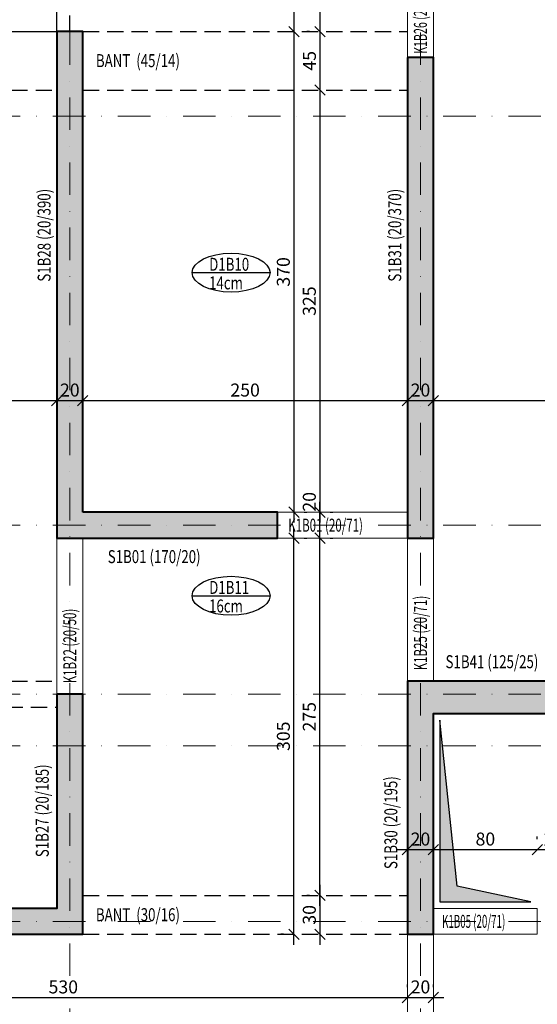
# Model space of a CAD drawing. Units: inches. Extents: x 5865 to 214000, y -12567 to 90290.
# Drawn here: x 28315 to 28714, y 8345 to 9103 of the extents above; entities that cross this region are included whole.
import ezdxf

# ---------------------------------------------------------------- set-up
doc = ezdxf.new("R2010")
doc.units = ezdxf.units.IN
doc.header["$MEASUREMENT"] = 0
for name, pattern in [('( Hidden )', [0.375, 0.25, -0.125]), ('DASHDOT', [1, 0.5, -0.25, 0, -0.25]), ('HIDDEN', [0.375, 0.25, -0.125])]:
    doc.linetypes.add(name, pattern=pattern)
doc.layers.get('DefPoints').update_dxf_attribs({"lineweight": 9})
for name, color, linetype, lineweight in [('AKS', 251, 'DASHDOT', 15), ('KİRİŞ ÇİZGİSİ', 40, 'Continuous', 20), ('KOLON', 3, 'Continuous', 40)]:
    doc.layers.add(name, color=color, linetype=linetype, lineweight=lineweight)
for name, color, linetype in [('BANT ADI', 161, 'Continuous'), ('BANT ÇİZGİSİ', 43, 'Continuous'), ('BOŞLUK', 72, 'Continuous'), ('DÖŞEME ADI', 233, 'Continuous'), ('DÖŞEME ÇİZGİSİ', 200, 'Continuous'), ('İÇ ÖLÇÜ X YÖNÜ', 251, 'Continuous'), ('İÇ ÖLÇÜ Y YÖNÜ', 251, 'Continuous'), ('KİRİŞ ADI', 132, 'Continuous'), ('KOLON ADI', 55, 'Continuous'), ('PARAPET', 30, 'Continuous'), ('SOLID', 253, 'Continuous'), ('SOLID BOŞLUK', 253, 'Continuous')]:
    doc.layers.add(name, color=color, linetype=linetype)
doc.styles.add('ROMANSTA', font='romansta.shx', dxfattribs={"width": 0.75, "height": 10})
doc.dimstyles.new('50 OLCEK', dxfattribs={"dimscale": 0, "dimtxt": 10, "dimasz": 8, "dimexe": 10, "dimexo": 8, "dimgap": 3, "dimtad": 1, "dimdec": 1, "dimdsep": 46, "dimtxsty": 'ROMANSTA', "dimblk1": 'OBLIQUE', "dimblk2": 'OBLIQUE', "dimsah": 1, "dimcen": 0, "dimdle": 8, "dimclrd": 256, "dimclre": 256, "dimclrt": 1, "dimadec": 0, "dimazin": 0, "dimtfac": 1, "dimtdec": 1, "dimtix": 1, "dimtmove": 1, "dimatfit": 3, "dimldrblk": 'OBLIQUE', "dimfxl": 10, "dimtolj": 1, "dimlwd": -1, "dimlwe": -1, "dimarcsym": 0})

# ---------------------------------------------------------------- blocks, each defined once
blk = doc.blocks.new('_Oblique')
at = {"color": 0, "linetype": 'ByBlock', "lineweight": -2}
blk.add_line((-0.5, -0.5), (0.5, 0.5), dxfattribs=at)
blk = doc.blocks.new('*D2378')
at = {"layer": 'DefPoints', "color": 0, "lineweight": 200, "ltscale": 10, "transparency": 16777216}
for p in [(28083.57, 8809.62), (28343.57, 8809.62), (28343.57, 8809.62)]:
    blk.add_point(p, dxfattribs=at)
at = {"layer": 'İÇ ÖLÇÜ X YÖNÜ', "ltscale": 10, "transparency": 16777216}
for p, q in [((28083.57, 8817.62), (28083.57, 8819.62)), ((28343.57, 8817.62), (28343.57, 8819.62)), ((28075.57, 8809.62), (28351.57, 8809.62))]:
    blk.add_line(p, q, dxfattribs=at)
at = {"layer": 'İÇ ÖLÇÜ X YÖNÜ', "ltscale": 10, "transparency": 16777216, "xscale": 8, "yscale": 8, "zscale": 8, "rotation": 180}
blk.add_blockref('_Oblique', (28083.57, 8809.62), dxfattribs=at)
at = {"layer": 'İÇ ÖLÇÜ X YÖNÜ', "ltscale": 10, "transparency": 16777216, "xscale": 8, "yscale": 8, "zscale": 8}
blk.add_blockref('_Oblique', (28343.57, 8809.62), dxfattribs=at)
at = {"layer": 'İÇ ÖLÇÜ X YÖNÜ', "color": 1, "ltscale": 10, "transparency": 16777216, "insert": (28213.57, 8817.78), "char_height": 10, "attachment_point": 5, "style": 'ROMANSTA'}
blk.add_mtext('\\A1;260', dxfattribs=at)
blk = doc.blocks.new('*D2379')
at = {"layer": 'DefPoints', "color": 0, "lineweight": 200, "ltscale": 10, "transparency": 16777216}
for p in [(28343.57, 8809.62), (28363.57, 8809.62), (28363.57, 8809.62)]:
    blk.add_point(p, dxfattribs=at)
at = {"layer": 'İÇ ÖLÇÜ X YÖNÜ', "ltscale": 10, "transparency": 16777216}
for p, q in [((28343.57, 8817.62), (28343.57, 8819.62)), ((28363.57, 8817.62), (28363.57, 8819.62)), ((28335.57, 8809.62), (28371.57, 8809.62))]:
    blk.add_line(p, q, dxfattribs=at)
at = {"layer": 'İÇ ÖLÇÜ X YÖNÜ', "ltscale": 10, "transparency": 16777216, "xscale": 8, "yscale": 8, "zscale": 8, "rotation": 180}
blk.add_blockref('_Oblique', (28343.57, 8809.62), dxfattribs=at)
at = {"layer": 'İÇ ÖLÇÜ X YÖNÜ', "ltscale": 10, "transparency": 16777216, "xscale": 8, "yscale": 8, "zscale": 8}
blk.add_blockref('_Oblique', (28363.57, 8809.62), dxfattribs=at)
at = {"layer": 'İÇ ÖLÇÜ X YÖNÜ', "color": 1, "ltscale": 10, "transparency": 16777216, "insert": (28353.57, 8817.78), "char_height": 10, "attachment_point": 5, "style": 'ROMANSTA'}
blk.add_mtext('\\A1;20', dxfattribs=at)
blk = doc.blocks.new('*D2380')
at = {"layer": 'DefPoints', "color": 0, "lineweight": 200, "ltscale": 10, "transparency": 16777216}
for p in [(28363.57, 8809.62), (28613.57, 8809.62), (28613.57, 8809.62)]:
    blk.add_point(p, dxfattribs=at)
at = {"layer": 'İÇ ÖLÇÜ X YÖNÜ', "ltscale": 10, "transparency": 16777216}
for p, q in [((28363.57, 8817.62), (28363.57, 8819.62)), ((28613.57, 8817.62), (28613.57, 8819.62)), ((28355.57, 8809.62), (28621.57, 8809.62))]:
    blk.add_line(p, q, dxfattribs=at)
at = {"layer": 'İÇ ÖLÇÜ X YÖNÜ', "ltscale": 10, "transparency": 16777216, "xscale": 8, "yscale": 8, "zscale": 8, "rotation": 180}
blk.add_blockref('_Oblique', (28363.57, 8809.62), dxfattribs=at)
at = {"layer": 'İÇ ÖLÇÜ X YÖNÜ', "ltscale": 10, "transparency": 16777216, "xscale": 8, "yscale": 8, "zscale": 8}
blk.add_blockref('_Oblique', (28613.57, 8809.62), dxfattribs=at)
at = {"layer": 'İÇ ÖLÇÜ X YÖNÜ', "color": 1, "ltscale": 10, "transparency": 16777216, "insert": (28488.57, 8817.78), "char_height": 10, "attachment_point": 5, "style": 'ROMANSTA'}
blk.add_mtext('\\A1;250', dxfattribs=at)
blk = doc.blocks.new('*D2381')
at = {"layer": 'DefPoints', "color": 0, "lineweight": 200, "ltscale": 10, "transparency": 16777216}
for p in [(28613.57, 8809.62), (28633.57, 8809.62), (28633.57, 8809.62)]:
    blk.add_point(p, dxfattribs=at)
at = {"layer": 'İÇ ÖLÇÜ X YÖNÜ', "ltscale": 10, "transparency": 16777216}
for p, q in [((28613.57, 8817.62), (28613.57, 8819.62)), ((28633.57, 8817.62), (28633.57, 8819.62)), ((28605.57, 8809.62), (28641.57, 8809.62))]:
    blk.add_line(p, q, dxfattribs=at)
at = {"layer": 'İÇ ÖLÇÜ X YÖNÜ', "ltscale": 10, "transparency": 16777216, "xscale": 8, "yscale": 8, "zscale": 8, "rotation": 180}
blk.add_blockref('_Oblique', (28613.57, 8809.62), dxfattribs=at)
at = {"layer": 'İÇ ÖLÇÜ X YÖNÜ', "ltscale": 10, "transparency": 16777216, "xscale": 8, "yscale": 8, "zscale": 8}
blk.add_blockref('_Oblique', (28633.57, 8809.62), dxfattribs=at)
at = {"layer": 'İÇ ÖLÇÜ X YÖNÜ', "color": 1, "ltscale": 10, "transparency": 16777216, "insert": (28623.57, 8817.78), "char_height": 10, "attachment_point": 5, "style": 'ROMANSTA'}
blk.add_mtext('\\A1;20', dxfattribs=at)
blk = doc.blocks.new('*D2382')
at = {"layer": 'DefPoints', "color": 0, "lineweight": 200, "ltscale": 10, "transparency": 16777216}
for p in [(28633.57, 8809.62), (28983.57, 8809.62), (28983.57, 8809.62)]:
    blk.add_point(p, dxfattribs=at)
at = {"layer": 'İÇ ÖLÇÜ X YÖNÜ', "ltscale": 10, "transparency": 16777216}
for p, q in [((28633.57, 8817.62), (28633.57, 8819.62)), ((28983.57, 8817.62), (28983.57, 8819.62)), ((28625.57, 8809.62), (28991.57, 8809.62))]:
    blk.add_line(p, q, dxfattribs=at)
at = {"layer": 'İÇ ÖLÇÜ X YÖNÜ', "ltscale": 10, "transparency": 16777216, "xscale": 8, "yscale": 8, "zscale": 8, "rotation": 180}
blk.add_blockref('_Oblique', (28633.57, 8809.62), dxfattribs=at)
at = {"layer": 'İÇ ÖLÇÜ X YÖNÜ', "ltscale": 10, "transparency": 16777216, "xscale": 8, "yscale": 8, "zscale": 8}
blk.add_blockref('_Oblique', (28983.57, 8809.62), dxfattribs=at)
at = {"layer": 'İÇ ÖLÇÜ X YÖNÜ', "color": 1, "ltscale": 10, "transparency": 16777216, "insert": (28808.57, 8817.78), "char_height": 10, "attachment_point": 5, "style": 'ROMANSTA'}
blk.add_mtext('\\A1;350', dxfattribs=at)
blk = doc.blocks.new('*D2389')
at = {"layer": 'DefPoints', "color": 0, "lineweight": 200, "ltscale": 10, "transparency": 16777216}
for p in [(28083.57, 8350.1), (28613.57, 8350.1), (28613.57, 8350.1)]:
    blk.add_point(p, dxfattribs=at)
at = {"layer": 'İÇ ÖLÇÜ X YÖNÜ', "ltscale": 10, "transparency": 16777216}
for p, q in [((28083.57, 8358.1), (28083.57, 8360.1)), ((28613.57, 8358.1), (28613.57, 8360.1)), ((28075.57, 8350.1), (28621.57, 8350.1))]:
    blk.add_line(p, q, dxfattribs=at)
at = {"layer": 'İÇ ÖLÇÜ X YÖNÜ', "ltscale": 10, "transparency": 16777216, "xscale": 8, "yscale": 8, "zscale": 8, "rotation": 180}
blk.add_blockref('_Oblique', (28083.57, 8350.1), dxfattribs=at)
at = {"layer": 'İÇ ÖLÇÜ X YÖNÜ', "ltscale": 10, "transparency": 16777216, "xscale": 8, "yscale": 8, "zscale": 8}
blk.add_blockref('_Oblique', (28613.57, 8350.1), dxfattribs=at)
at = {"layer": 'İÇ ÖLÇÜ X YÖNÜ', "color": 1, "ltscale": 10, "transparency": 16777216, "insert": (28348.57, 8358.26), "char_height": 10, "attachment_point": 5, "style": 'ROMANSTA'}
blk.add_mtext('\\A1;530', dxfattribs=at)
blk = doc.blocks.new('*D2390')
at = {"layer": 'DefPoints', "color": 0, "lineweight": 200, "ltscale": 10, "transparency": 16777216}
for p in [(28613.57, 8350.1), (28633.57, 8350.1), (28633.57, 8350.1)]:
    blk.add_point(p, dxfattribs=at)
at = {"layer": 'İÇ ÖLÇÜ X YÖNÜ', "ltscale": 10, "transparency": 16777216}
for p, q in [((28613.57, 8358.1), (28613.57, 8360.1)), ((28633.57, 8358.1), (28633.57, 8360.1)), ((28605.57, 8350.1), (28641.57, 8350.1))]:
    blk.add_line(p, q, dxfattribs=at)
at = {"layer": 'İÇ ÖLÇÜ X YÖNÜ', "ltscale": 10, "transparency": 16777216, "xscale": 8, "yscale": 8, "zscale": 8, "rotation": 180}
blk.add_blockref('_Oblique', (28613.57, 8350.1), dxfattribs=at)
at = {"layer": 'İÇ ÖLÇÜ X YÖNÜ', "ltscale": 10, "transparency": 16777216, "xscale": 8, "yscale": 8, "zscale": 8}
blk.add_blockref('_Oblique', (28633.57, 8350.1), dxfattribs=at)
at = {"layer": 'İÇ ÖLÇÜ X YÖNÜ', "color": 1, "ltscale": 10, "transparency": 16777216, "insert": (28623.57, 8358.26), "char_height": 10, "attachment_point": 5, "style": 'ROMANSTA'}
blk.add_mtext('\\A1;20', dxfattribs=at)
blk = doc.blocks.new('*D2443')
at = {"layer": 'DefPoints', "color": 0, "lineweight": 200, "ltscale": 10, "transparency": 16777216}
for p in [(28546.17, 9193.74), (28546.17, 9093.74), (28546.17, 9093.74)]:
    blk.add_point(p, dxfattribs=at)
at = {"layer": 'İÇ ÖLÇÜ Y YÖNÜ', "ltscale": 10, "transparency": 16777216}
for p, q in [((28546.17, 9201.74), (28546.17, 9085.74)), ((28538.17, 9193.74), (28536.17, 9193.74)), ((28554.17, 9093.74), (28556.17, 9093.74))]:
    blk.add_line(p, q, dxfattribs=at)
at = {"layer": 'İÇ ÖLÇÜ Y YÖNÜ', "ltscale": 10, "transparency": 16777216, "xscale": 8, "yscale": 8, "zscale": 8}
for p, rotation in [((28546.17, 9193.74), 90), ((28546.17, 9093.74), 270)]:
    blk.add_blockref('_Oblique', p, dxfattribs=dict(at, rotation=rotation))
at = {"layer": 'İÇ ÖLÇÜ Y YÖNÜ', "color": 1, "ltscale": 10, "transparency": 16777216, "insert": (28537.97, 9143.74), "char_height": 10, "attachment_point": 5, "rotation": 90, "style": 'ROMANSTA'}
blk.add_mtext('\\A1;100', dxfattribs=at)
blk = doc.blocks.new('*D2444')
at = {"layer": 'DefPoints', "color": 0, "lineweight": 200, "ltscale": 10, "transparency": 16777216}
for p in [(28546.17, 9093.74), (28546.17, 9048.74), (28546.17, 9048.74)]:
    blk.add_point(p, dxfattribs=at)
at = {"layer": 'İÇ ÖLÇÜ Y YÖNÜ', "ltscale": 10, "transparency": 16777216}
for p, q in [((28546.17, 9101.74), (28546.17, 9040.74)), ((28538.17, 9093.74), (28536.17, 9093.74)), ((28554.17, 9048.74), (28556.17, 9048.74))]:
    blk.add_line(p, q, dxfattribs=at)
at = {"layer": 'İÇ ÖLÇÜ Y YÖNÜ', "ltscale": 10, "transparency": 16777216, "xscale": 8, "yscale": 8, "zscale": 8}
for p, rotation in [((28546.17, 9093.74), 90), ((28546.17, 9048.74), 270)]:
    blk.add_blockref('_Oblique', p, dxfattribs=dict(at, rotation=rotation))
at = {"layer": 'İÇ ÖLÇÜ Y YÖNÜ', "color": 1, "ltscale": 10, "transparency": 16777216, "insert": (28538.08, 9071.24), "char_height": 10, "attachment_point": 5, "rotation": 90, "style": 'ROMANSTA'}
blk.add_mtext('\\A1;45', dxfattribs=at)
blk = doc.blocks.new('*D2445')
at = {"layer": 'DefPoints', "color": 0, "lineweight": 200, "ltscale": 10, "transparency": 16777216}
for p in [(28546.17, 9048.74), (28546.17, 8723.74), (28546.17, 8723.74)]:
    blk.add_point(p, dxfattribs=at)
at = {"layer": 'İÇ ÖLÇÜ Y YÖNÜ', "ltscale": 10, "transparency": 16777216}
for p, q in [((28546.17, 9056.74), (28546.17, 8715.74)), ((28554.17, 9048.74), (28556.17, 9048.74)), ((28554.17, 8723.74), (28556.17, 8723.74))]:
    blk.add_line(p, q, dxfattribs=at)
at = {"layer": 'İÇ ÖLÇÜ Y YÖNÜ', "ltscale": 10, "transparency": 16777216, "xscale": 8, "yscale": 8, "zscale": 8}
for p, rotation in [((28546.17, 9048.74), 90), ((28546.17, 8723.74), 270)]:
    blk.add_blockref('_Oblique', p, dxfattribs=dict(at, rotation=rotation))
at = {"layer": 'İÇ ÖLÇÜ Y YÖNÜ', "color": 1, "ltscale": 10, "transparency": 16777216, "insert": (28538, 8886.24), "char_height": 10, "attachment_point": 5, "rotation": 90, "style": 'ROMANSTA'}
blk.add_mtext('\\A1;325', dxfattribs=at)
blk = doc.blocks.new('*D2446')
at = {"layer": 'DefPoints', "color": 0, "lineweight": 200, "ltscale": 10, "transparency": 16777216}
for p in [(28546.17, 8723.74), (28546.17, 8723.74), (28546.17, 8703.74)]:
    blk.add_point(p, dxfattribs=at)
at = {"layer": 'İÇ ÖLÇÜ Y YÖNÜ', "ltscale": 10, "transparency": 16777216}
for p, q in [((28546.17, 8695.74), (28546.17, 8731.74)), ((28554.17, 8723.74), (28556.17, 8723.74)), ((28554.17, 8703.74), (28556.17, 8703.74))]:
    blk.add_line(p, q, dxfattribs=at)
at = {"layer": 'İÇ ÖLÇÜ Y YÖNÜ', "ltscale": 10, "transparency": 16777216, "xscale": 8, "yscale": 8, "zscale": 8}
for p, rotation in [((28546.17, 8723.74), 90), ((28546.17, 8703.74), 270)]:
    blk.add_blockref('_Oblique', p, dxfattribs=dict(at, rotation=rotation))
at = {"layer": 'İÇ ÖLÇÜ Y YÖNÜ', "color": 1, "ltscale": 10, "transparency": 16777216, "insert": (28538, 8731.74), "char_height": 10, "attachment_point": 5, "rotation": 90, "style": 'ROMANSTA'}
blk.add_mtext('\\A1;20', dxfattribs=at)
blk = doc.blocks.new('*D2447')
at = {"layer": 'DefPoints', "color": 0, "lineweight": 200, "ltscale": 10, "transparency": 16777216}
for p in [(28546.17, 8703.74), (28546.17, 8703.74), (28546.17, 8428.74)]:
    blk.add_point(p, dxfattribs=at)
at = {"layer": 'İÇ ÖLÇÜ Y YÖNÜ', "ltscale": 10, "transparency": 16777216}
for p, q in [((28546.17, 8420.74), (28546.17, 8711.74)), ((28554.17, 8703.74), (28556.17, 8703.74)), ((28538.17, 8428.74), (28536.17, 8428.74))]:
    blk.add_line(p, q, dxfattribs=at)
at = {"layer": 'İÇ ÖLÇÜ Y YÖNÜ', "ltscale": 10, "transparency": 16777216, "xscale": 8, "yscale": 8, "zscale": 8}
for p, rotation in [((28546.17, 8703.74), 90), ((28546.17, 8428.74), 270)]:
    blk.add_blockref('_Oblique', p, dxfattribs=dict(at, rotation=rotation))
at = {"layer": 'İÇ ÖLÇÜ Y YÖNÜ', "color": 1, "ltscale": 10, "transparency": 16777216, "insert": (28538, 8566.24), "char_height": 10, "attachment_point": 5, "rotation": 90, "style": 'ROMANSTA'}
blk.add_mtext('\\A1;275', dxfattribs=at)
blk = doc.blocks.new('*D2448')
at = {"layer": 'DefPoints', "color": 0, "lineweight": 200, "ltscale": 10, "transparency": 16777216}
for p in [(28546.17, 8428.74), (28546.17, 8398.74), (28546.17, 8398.74)]:
    blk.add_point(p, dxfattribs=at)
at = {"layer": 'İÇ ÖLÇÜ Y YÖNÜ', "ltscale": 10, "transparency": 16777216}
for p, q in [((28546.17, 8436.74), (28546.17, 8390.74)), ((28554.17, 8428.74), (28556.17, 8428.74)), ((28554.17, 8398.74), (28556.17, 8398.74))]:
    blk.add_line(p, q, dxfattribs=at)
at = {"layer": 'İÇ ÖLÇÜ Y YÖNÜ', "ltscale": 10, "transparency": 16777216, "xscale": 8, "yscale": 8, "zscale": 8}
for p, rotation in [((28546.17, 8428.74), 90), ((28546.17, 8398.74), 270)]:
    blk.add_blockref('_Oblique', p, dxfattribs=dict(at, rotation=rotation))
at = {"layer": 'İÇ ÖLÇÜ Y YÖNÜ', "color": 1, "ltscale": 10, "transparency": 16777216, "insert": (28538, 8413.74), "char_height": 10, "attachment_point": 5, "rotation": 90, "style": 'ROMANSTA'}
blk.add_mtext('\\A1;30', dxfattribs=at)
blk = doc.blocks.new('*D3056')
at = {"layer": 'DefPoints', "color": 0, "lineweight": 200, "ltscale": 10, "transparency": 16777216}
for p in [(28526.17, 9093.74), (28526.17, 8723.74), (28526.17, 8723.74)]:
    blk.add_point(p, dxfattribs=at)
at = {"layer": 'İÇ ÖLÇÜ Y YÖNÜ', "ltscale": 10, "transparency": 16777216}
for p, q in [((28526.17, 9101.74), (28526.17, 8715.74)), ((28534.17, 9093.74), (28536.17, 9093.74)), ((28534.17, 8723.74), (28536.17, 8723.74))]:
    blk.add_line(p, q, dxfattribs=at)
at = {"layer": 'İÇ ÖLÇÜ Y YÖNÜ', "ltscale": 10, "transparency": 16777216, "xscale": 8, "yscale": 8, "zscale": 8}
for p, rotation in [((28526.17, 9093.74), 90), ((28526.17, 8723.74), 270)]:
    blk.add_blockref('_Oblique', p, dxfattribs=dict(at, rotation=rotation))
at = {"layer": 'İÇ ÖLÇÜ Y YÖNÜ', "color": 1, "ltscale": 10, "transparency": 16777216, "insert": (28518, 8908.74), "char_height": 10, "attachment_point": 5, "rotation": 90, "style": 'ROMANSTA'}
blk.add_mtext('\\A1;370', dxfattribs=at)
blk = doc.blocks.new('*D3057')
at = {"layer": 'DefPoints', "color": 0, "lineweight": 200, "ltscale": 10, "transparency": 16777216}
for p in [(28526.17, 9203.74), (28526.17, 9093.74), (28526.17, 9093.74)]:
    blk.add_point(p, dxfattribs=at)
at = {"layer": 'İÇ ÖLÇÜ Y YÖNÜ', "ltscale": 10, "transparency": 16777216}
for p, q in [((28526.17, 9211.74), (28526.17, 9085.74)), ((28518.17, 9203.74), (28516.17, 9203.74)), ((28534.17, 9093.74), (28536.17, 9093.74))]:
    blk.add_line(p, q, dxfattribs=at)
at = {"layer": 'İÇ ÖLÇÜ Y YÖNÜ', "ltscale": 10, "transparency": 16777216, "xscale": 8, "yscale": 8, "zscale": 8}
for p, rotation in [((28526.17, 9203.74), 90), ((28526.17, 9093.74), 270)]:
    blk.add_blockref('_Oblique', p, dxfattribs=dict(at, rotation=rotation))
at = {"layer": 'İÇ ÖLÇÜ Y YÖNÜ', "color": 1, "ltscale": 10, "transparency": 16777216, "insert": (28517.97, 9148.74), "char_height": 10, "attachment_point": 5, "rotation": 90, "style": 'ROMANSTA'}
blk.add_mtext('\\A1;110', dxfattribs=at)
blk = doc.blocks.new('*D3058')
at = {"layer": 'DefPoints', "color": 0, "lineweight": 200, "ltscale": 10, "transparency": 16777216}
for p in [(28526.17, 8703.74), (28526.17, 8703.74), (28526.17, 8398.74)]:
    blk.add_point(p, dxfattribs=at)
at = {"layer": 'İÇ ÖLÇÜ Y YÖNÜ', "ltscale": 10, "transparency": 16777216}
for p, q in [((28526.17, 8390.74), (28526.17, 8711.74)), ((28534.17, 8703.74), (28536.17, 8703.74)), ((28518.17, 8398.74), (28516.17, 8398.74))]:
    blk.add_line(p, q, dxfattribs=at)
at = {"layer": 'İÇ ÖLÇÜ Y YÖNÜ', "ltscale": 10, "transparency": 16777216, "xscale": 8, "yscale": 8, "zscale": 8}
for p, rotation in [((28526.17, 8703.74), 90), ((28526.17, 8398.74), 270)]:
    blk.add_blockref('_Oblique', p, dxfattribs=dict(at, rotation=rotation))
at = {"layer": 'İÇ ÖLÇÜ Y YÖNÜ', "color": 1, "ltscale": 10, "transparency": 16777216, "insert": (28518, 8551.24), "char_height": 10, "attachment_point": 5, "rotation": 90, "style": 'ROMANSTA'}
blk.add_mtext('\\A1;305', dxfattribs=at)
blk = doc.blocks.new('*D4593')
at = {"layer": 'DefPoints', "color": 0, "lineweight": 200, "ltscale": 10, "transparency": 16777216}
for p in [(28613.57, 8463.95), (28633.57, 8463.95), (28633.57, 8463.95)]:
    blk.add_point(p, dxfattribs=at)
at = {"layer": 'İÇ ÖLÇÜ X YÖNÜ', "ltscale": 10, "transparency": 16777216}
for p, q in [((28613.57, 8471.95), (28613.57, 8473.95)), ((28633.57, 8471.95), (28633.57, 8473.95)), ((28605.57, 8463.95), (28641.57, 8463.95))]:
    blk.add_line(p, q, dxfattribs=at)
at = {"layer": 'İÇ ÖLÇÜ X YÖNÜ', "ltscale": 10, "transparency": 16777216, "xscale": 8, "yscale": 8, "zscale": 8, "rotation": 180}
blk.add_blockref('_Oblique', (28613.57, 8463.95), dxfattribs=at)
at = {"layer": 'İÇ ÖLÇÜ X YÖNÜ', "ltscale": 10, "transparency": 16777216, "xscale": 8, "yscale": 8, "zscale": 8}
blk.add_blockref('_Oblique', (28633.57, 8463.95), dxfattribs=at)
at = {"layer": 'İÇ ÖLÇÜ X YÖNÜ', "color": 1, "ltscale": 10, "transparency": 16777216, "insert": (28623.57, 8472.11), "char_height": 10, "attachment_point": 5, "style": 'ROMANSTA'}
blk.add_mtext('\\A1;20', dxfattribs=at)
blk = doc.blocks.new('*D4594')
at = {"layer": 'DefPoints', "color": 0, "lineweight": 200, "ltscale": 10, "transparency": 16777216}
for p in [(28633.57, 8463.95), (28713.57, 8463.95), (28713.57, 8463.95)]:
    blk.add_point(p, dxfattribs=at)
at = {"layer": 'İÇ ÖLÇÜ X YÖNÜ', "ltscale": 10, "transparency": 16777216}
for p, q in [((28633.57, 8471.95), (28633.57, 8473.95)), ((28713.57, 8471.95), (28713.57, 8473.95)), ((28625.57, 8463.95), (28721.57, 8463.95))]:
    blk.add_line(p, q, dxfattribs=at)
at = {"layer": 'İÇ ÖLÇÜ X YÖNÜ', "ltscale": 10, "transparency": 16777216, "xscale": 8, "yscale": 8, "zscale": 8, "rotation": 180}
blk.add_blockref('_Oblique', (28633.57, 8463.95), dxfattribs=at)
at = {"layer": 'İÇ ÖLÇÜ X YÖNÜ', "ltscale": 10, "transparency": 16777216, "xscale": 8, "yscale": 8, "zscale": 8}
blk.add_blockref('_Oblique', (28713.57, 8463.95), dxfattribs=at)
at = {"layer": 'İÇ ÖLÇÜ X YÖNÜ', "color": 1, "ltscale": 10, "transparency": 16777216, "insert": (28673.57, 8472.11), "char_height": 10, "attachment_point": 5, "style": 'ROMANSTA'}
blk.add_mtext('\\A1;80', dxfattribs=at)
blk = doc.blocks.new('*D4595')
at = {"layer": 'DefPoints', "color": 0, "lineweight": 200, "ltscale": 10, "transparency": 16777216}
for p in [(28713.57, 8463.95), (28738.57, 8463.95), (28738.57, 8463.95)]:
    blk.add_point(p, dxfattribs=at)
at = {"layer": 'İÇ ÖLÇÜ X YÖNÜ', "ltscale": 10, "transparency": 16777216}
for p, q in [((28713.57, 8471.95), (28713.57, 8473.95)), ((28738.57, 8471.95), (28738.57, 8473.95)), ((28705.57, 8463.95), (28746.57, 8463.95))]:
    blk.add_line(p, q, dxfattribs=at)
at = {"layer": 'İÇ ÖLÇÜ X YÖNÜ', "ltscale": 10, "transparency": 16777216, "xscale": 8, "yscale": 8, "zscale": 8, "rotation": 180}
blk.add_blockref('_Oblique', (28713.57, 8463.95), dxfattribs=at)
at = {"layer": 'İÇ ÖLÇÜ X YÖNÜ', "ltscale": 10, "transparency": 16777216, "xscale": 8, "yscale": 8, "zscale": 8}
blk.add_blockref('_Oblique', (28738.57, 8463.95), dxfattribs=at)
at = {"layer": 'İÇ ÖLÇÜ X YÖNÜ', "color": 1, "ltscale": 10, "transparency": 16777216, "insert": (28726.07, 8472.11), "char_height": 10, "attachment_point": 5, "style": 'ROMANSTA'}
blk.add_mtext('\\A1;25', dxfattribs=at)

msp = doc.modelspace()

# ---------------------------------------------------------------- hatches: boundary and pattern name
at = {"layer": 'SOLID', "ltscale": 10}
h = msp.add_hatch(color=256, dxfattribs=at)
h.dxf.hatch_style = 1
h.paths.add_polyline_path([(28363.57, 8723.74), (28363.57, 9093.74), (28343.57, 9093.74), (28343.57, 8703.74), (28513.57, 8703.74), (28513.57, 8723.74)])
h = msp.add_hatch(color=256, dxfattribs=at)
h.dxf.hatch_style = 1
h.paths.add_polyline_path([(28613.57, 9073.74), (28613.57, 8703.74), (28633.57, 8703.74), (28633.57, 9073.74)])
h = msp.add_hatch(color=256, dxfattribs=at)
h.dxf.hatch_style = 1
h.paths.add_polyline_path([(28738.57, 8593.74), (28613.57, 8593.74), (28613.57, 8398.74), (28633.57, 8398.74), (28633.57, 8568.74), (28738.57, 8568.74)])
h = msp.add_hatch(color=256, dxfattribs=at)
h.dxf.hatch_style = 1
h.paths.add_polyline_path([(28153.57, 8418.74), (28153.57, 8398.74), (28363.57, 8398.74), (28363.57, 8583.74), (28343.57, 8583.74), (28343.57, 8418.74)])
at = {"layer": 'SOLID BOŞLUK', "ltscale": 10}
h = msp.add_hatch(color=256, dxfattribs=at)
h.dxf.hatch_style = 1
h.paths.add_polyline_path([(28638.57, 8423.74), (28708.57, 8423.74), (28651.98, 8435.83), (28638.57, 8563.74)])

# ---------------------------------------------------------------- linework, layer by layer
at = {"layer": 'AKS', "ltscale": 50}
for p, q in [((28353.57, 9393.74), (28353.57, 7228.74)), ((28623.57, 9393.74), (28623.57, 7228.74)), ((29868.57, 9028.74), (26858.57, 9028.74)), ((29868.57, 8713.74), (26858.57, 8713.74)), ((29868.57, 8583.74), (26858.57, 8583.74)), ((29868.57, 8543.74), (26858.57, 8543.74)), ((29868.57, 8408.74), (26858.57, 8408.74))]:
    msp.add_line(p, q, dxfattribs=at)
at = {"layer": 'BANT ÇİZGİSİ', "ltscale": 50}
msp.add_line((28083.57, 9093.74), (28343.57, 9093.74), dxfattribs=at)
at = {"layer": 'BANT ÇİZGİSİ', "linetype": 'HIDDEN', "ltscale": 50}
for p, q in [((28363.57, 9093.74), (28613.57, 9093.74)), ((28083.57, 9048.74), (28343.57, 9048.74)), ((28363.57, 9048.74), (28613.57, 9048.74)), ((28083.57, 8593.74), (28343.57, 8593.74)), ((28173.57, 8573.74), (28343.57, 8573.74)), ((28363.57, 8428.74), (28613.57, 8428.74)), ((28363.57, 8398.74), (28613.57, 8398.74))]:
    msp.add_line(p, q, dxfattribs=at)
at = {"layer": 'BOŞLUK'}
msp.add_lwpolyline([(28638.57, 8423.74), (28708.57, 8423.74), (28651.98, 8435.83), (28638.57, 8563.74)], close=True, dxfattribs=at)
at = {"layer": 'DÖŞEME ÇİZGİSİ'}
for p, q in [((28447.78, 8908.15), (28507.78, 8908.15)), ((28447.78, 8659.4), (28507.78, 8659.4))]:
    msp.add_line(p, q, dxfattribs=at)
for centre in [(28477.78, 8908.15), (28477.78, 8659.4)]:
    msp.add_ellipse(centre, major_axis=(-30, 0), ratio=0.5, dxfattribs=at)
at = {"layer": 'KİRİŞ ÇİZGİSİ', "ltscale": 10}
msp.add_line((28613.57, 8723.74), (28613.57, 8593.74), dxfattribs=at)
for points in [[(28613.57, 9073.74), (28633.57, 9073.74), (28633.57, 9163.74), (28613.57, 9163.74)], [(28343.57, 8583.74), (28363.57, 8583.74), (28363.57, 8703.74), (28343.57, 8703.74)]]:
    msp.add_lwpolyline(points, close=True, dxfattribs=at)
for points in [[(28613.57, 8723.74), (28513.57, 8723.74), (28513.57, 8703.74), (28633.57, 8703.74)], [(28613.57, 8593.74), (28633.57, 8593.74), (28633.57, 8703.74)], [(28713.57, 8398.74), (28613.57, 8398.74), (28613.57, 8238.74), (28633.57, 8238.74), (28633.57, 8418.74)], [(28713.57, 8398.74), (28713.57, 8418.74), (28633.57, 8418.74)]]:
    msp.add_lwpolyline(points, dxfattribs=at)
at = {"layer": 'KOLON', "ltscale": 10}
for points in [[(28363.57, 8723.74), (28363.57, 9093.74), (28343.57, 9093.74), (28343.57, 8703.74), (28513.57, 8703.74), (28513.57, 8723.74), (28363.57, 8723.74)], [(28738.57, 8568.74), (28738.57, 8593.74), (28613.57, 8593.74), (28613.57, 8398.74), (28633.57, 8398.74), (28633.57, 8568.74), (28738.57, 8568.74)], [(28153.57, 8418.74), (28153.57, 8398.74), (28363.57, 8398.74), (28363.57, 8583.74), (28343.57, 8583.74), (28343.57, 8418.74), (28153.57, 8418.74)]]:
    msp.add_lwpolyline(points, dxfattribs=at)
msp.add_lwpolyline([(28613.57, 9073.74), (28613.57, 8703.74), (28633.57, 8703.74), (28633.57, 9073.74)], close=True, dxfattribs=at)
at = {"layer": 'PARAPET', "ltscale": 50}
msp.add_lwpolyline([(28343.57, 9093.74), (28343.57, 9203.74), (28613.57, 9203.74)], dxfattribs=at)
at = {"layer": 'PARAPET', "linetype": '( Hidden )', "ltscale": 50}
msp.add_lwpolyline([(28353.57, 9093.74), (28353.57, 9193.74), (28613.57, 9193.74)], dxfattribs=at)

# ---------------------------------------------------------------- texts
at = {"layer": 'BANT ADI', "style": 'ROMANSTA', "width": 0.75}
for s, p in [('BANT  (45/14)', (28373.68, 9066.37)), ('BANT  (30/16)', (28373.68, 8408.87))]:
    msp.add_text(s, height=10, dxfattribs=at).set_placement(p)
at = {"layer": 'DÖŞEME ADI', "style": 'ROMANSTA', "width": 0.75}
for s, p in [('D1B10', (28460.9, 8909.57)), ('14cm', (28460.81, 8895.27)), ('D1B11', (28460.9, 8660.82)), ('16cm', (28460.81, 8646.52))]:
    msp.add_text(s, height=10, dxfattribs=at).set_placement(p)
at = {"layer": 'KİRİŞ ADI', "style": 'ROMANSTA'}
for s, width, p in [('K1B26 (20/71)', 0.6, (28628.57, 9076.69)), ('K1B25 (20/71)', 0.65, (28628.57, 8601.99)), ('K1B22 (20/50)', 0.65, (28358.57, 8591.99))]:
    msp.add_text(s, height=10, rotation=90, dxfattribs=dict(at, width=width)).set_placement(p)
for s, width, p in [('K1B01 (20/71)', 0.65, (28521.82, 8708.74)), ('K1B05 (20/71)', 0.55, (28640.26, 8403.74))]:
    msp.add_text(s, height=10, dxfattribs=dict(at, width=width)).set_placement(p)
at = {"layer": 'KOLON ADI', "style": 'ROMANSTA', "width": 0.75}
for s, p in [('S1B28 (20/390)', (28338.81, 8901.22)), ('S1B31 (20/370)', (28608.81, 8901.22)), ('S1B27 (20/185)', (28337.38, 8458.13)), ('S1B30 (20/195)', (28605.79, 8448.99))]:
    msp.add_text(s, height=10, rotation=90, dxfattribs=at).set_placement(p)
for s, p in [('S1B01 (170/20)', (28382.8, 8684.53)), ('S1B41 (125/25)', (28642.91, 8603.64))]:
    msp.add_text(s, height=10, dxfattribs=at).set_placement(p)

# ---------------------------------------------------------------- dimensions: what is measured, and where the dimension line sits
at = {"layer": 'İÇ ÖLÇÜ X YÖNÜ', "ltscale": 10}
for base, p1, p2, picture, middle in [((28343.57, 8809.62), (28083.57, 8809.62), (28343.57, 8809.62), '*D2378', (28213.57, 8817.78)), ((28363.57, 8809.62), (28343.57, 8809.62), (28363.57, 8809.62), '*D2379', (28353.57, 8817.78)), ((28613.57, 8809.62), (28363.57, 8809.62), (28613.57, 8809.62), '*D2380', (28488.57, 8817.78)), ((28633.57, 8809.62), (28613.57, 8809.62), (28633.57, 8809.62), '*D2381', (28623.57, 8817.78)), ((28983.57, 8809.62), (28633.57, 8809.62), (28983.57, 8809.62), '*D2382', (28808.57, 8817.78)), ((28633.57, 8463.95), (28613.57, 8463.95), (28633.57, 8463.95), '*D4593', (28623.57, 8472.11)), ((28713.57, 8463.95), (28633.57, 8463.95), (28713.57, 8463.95), '*D4594', (28673.57, 8472.11)), ((28738.57, 8463.95), (28713.57, 8463.95), (28738.57, 8463.95), '*D4595', (28726.07, 8472.11)), ((28613.57, 8350.1), (28083.57, 8350.1), (28613.57, 8350.1), '*D2389', (28348.57, 8358.26)), ((28633.57, 8350.1), (28613.57, 8350.1), (28633.57, 8350.1), '*D2390', (28623.57, 8358.26))]:
    dim = msp.add_linear_dim(base=base, p1=p1, p2=p2, dimstyle='50 OLCEK', override={"dimscale": 1}, dxfattribs=at)
    dim.commit()
    dim.dimension.update_dxf_attribs({"geometry": picture, "text_midpoint": middle})
at = {"layer": 'İÇ ÖLÇÜ Y YÖNÜ', "ltscale": 10}
for base, p1, p2, angle, picture, middle in [((28526.17, 9093.74), (28526.17, 9203.74), (28526.17, 9093.74), 90, '*D3057', (28517.97, 9148.74)), ((28546.17, 9093.74), (28546.17, 9193.74), (28546.17, 9093.74), 90, '*D2443', (28537.97, 9143.74)), ((28526.17, 8723.74), (28526.17, 9093.74), (28526.17, 8723.74), 90, '*D3056', (28518, 8908.74)), ((28546.17, 9048.74), (28546.17, 9093.74), (28546.17, 9048.74), 90, '*D2444', (28538.08, 9071.24)), ((28546.17, 8723.74), (28546.17, 9048.74), (28546.17, 8723.74), 90, '*D2445', (28538, 8886.24)), ((28526.17, 8703.74), (28526.17, 8398.74), (28526.17, 8703.74), 270, '*D3058', (28518, 8551.24)), ((28546.17, 8703.74), (28546.17, 8428.74), (28546.17, 8703.74), 270, '*D2447', (28538, 8566.24)), ((28546.17, 8398.74), (28546.17, 8428.74), (28546.17, 8398.74), 90, '*D2448', (28538, 8413.74))]:
    dim = msp.add_linear_dim(base=base, p1=p1, p2=p2, angle=angle, dimstyle='50 OLCEK', override={"dimscale": 1}, dxfattribs=at)
    dim.commit()
    dim.dimension.update_dxf_attribs({"geometry": picture, "text_midpoint": middle})
dim = msp.add_linear_dim(base=(28546.17, 8723.74), p1=(28546.17, 8703.74), p2=(28546.17, 8723.74), angle=270, dimstyle='50 OLCEK', override={"dimscale": 1}, dxfattribs=at)
dim.commit()
dim.dimension.update_dxf_attribs({"geometry": '*D2446', "text_midpoint": (28546.17, 8731.74), "dimtype": 160})

doc.saveas('drawing.dxf')
